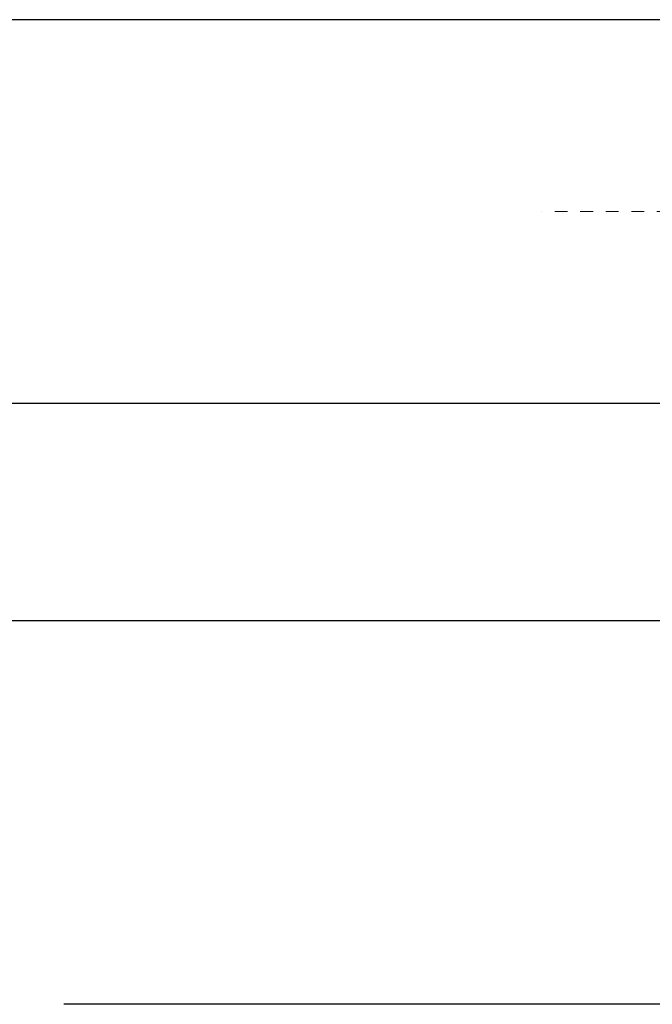
# Model space of a CAD drawing. Units: millimetres. Extents: x 0 to 3222, y 0 to 1485.
# Drawn here: x 494 to 499, y 1343 to 1351 of the extents above; entities that cross this region are included whole.
import ezdxf

# ---------------------------------------------------------------- set-up
doc = ezdxf.new("R2010")
doc.units = ezdxf.units.MM
doc.header["$LTSCALE"] = 0.122187719580197
doc.header["$MEASUREMENT"] = 0
doc.linetypes.add('DASHDOT', pattern=[1, 0.5, -0.25, 0, -0.25])
doc.linetypes.add('HIDDENX2', pattern=[0.75, 0.5, -0.25])
doc.layers.get('0').update_dxf_attribs({"color": 255})
doc.layers.get('DEFPOINTS').update_dxf_attribs({"color": 250})
for name, color, linetype in [('3', 3, 'Continuous'), ('4', 4, 'Continuous'), ('5', 6, 'Continuous'), ('E-ELEV-1', 3, 'Continuous'), ('E-GLASS', 4, 'Continuous'), ('E-INSULATION', 8, 'Continuous'), ('E-Shading', 252, 'Continuous')]:
    doc.layers.add(name, color=color, linetype=linetype)
for name, color, linetype, lineweight in [('E-CEN', 1, 'DASHDOT', 15), ('E-DIES', 255, 'Continuous', 35), ('E-GASKET', 42, 'Continuous', 30), ('E-LINE', 1, 'Continuous', 20)]:
    doc.layers.add(name, color=color, linetype=linetype, lineweight=lineweight)

# ---------------------------------------------------------------- blocks, each defined once
blk = doc.blocks.new('EWW150 B')
at = {"layer": 'E-CEN'}
blk.add_lwpolyline([(64.28756708046785, 0), (-105.7124329195321, 0)], dxfattribs=at)
blk = doc.blocks.new('EST I01')
at = {"layer": 'E-Shading'}
h = blk.add_hatch(dxfattribs=at)
h.set_pattern_fill('ANSI37', color=256, scale=10)
h.set_pattern_definition([(45, (842.2104702484212, 0), (-0.8838834764831843, 0.8838834764831844), []), (135, (842.2104702484212, 0), (-0.8838834764831844, -0.8838834764831843), [])])
edge = h.paths.add_edge_path()
edge.add_line((1326.895874085165, -284.9161890442058), (1329.539761691764, -284.9161890442058))
edge.add_arc((1329.539761691735, -283.9161890442048), 1.000000000001023, 270.0000000016675, 352.915711464327)
edge.add_line((1330.532127485911, -284.0395184022302), (1330.727529899914, -282.4672190344565))
edge.add_arc((1332.118191376735, -282.8617250478063), 1.445536003592963, 15.837699493263926, 164.1623005059141, ccw=False)
edge.add_line((1333.508852853562, -282.4672190344766), (1333.704255267365, -284.0395184022411))
edge.add_arc((1334.696621061537, -283.9161890442081), 0.9999999999977097, 187.0842885361366, 269.9999999998306)
edge.add_line((1334.696621061534, -284.9161890442058), (1337.567444400336, -284.9161890442058))
edge.add_arc((1337.567444400335, -283.9161890442067), 0.9999999999990905, 270.0000000000912, 352.915711464319)
edge.add_line((1338.559810194509, -284.039518402232), (1338.755212608316, -282.4672190344565))
edge.add_arc((1340.145874085137, -282.8617250478059), 1.445536003593276, 15.837699491815613, 164.1623005059363, ccw=False)
edge.add_line((1341.536535561974, -282.4672190345111), (1341.731937975956, -284.0395184022466))
edge.add_arc((1342.724303770127, -283.9161890442077), 0.9999999999979735, 187.0842885364695, 269.9999999998567)
edge.add_line((1342.724303770125, -284.9161890442058), (1345.595127108855, -284.9161890442058))
edge.add_arc((1345.595127108925, -283.9161890442043), 1.000000000001535, 269.9999999959614, 352.9157114634609)
edge.add_line((1346.5874929031, -284.0395184022448), (1346.782895316994, -282.4672190344893))
edge.add_arc((1348.17355679383, -282.8617250478064), 1.445536003598714, 15.837699494177286, 164.162300507323, ccw=False)
edge.add_line((1349.564218270656, -282.4672190344529), (1349.759620684554, -284.0395184022357))
edge.add_arc((1350.75198647873, -283.9161890442039), 1.000000000001843, 187.084288536035, 270.0000000002084)
edge.add_line((1350.751986478734, -284.9161890442058), (1353.622809817464, -284.9161890442058))
edge.add_arc((1353.622809817534, -283.9161890442043), 1.000000000001535, 269.9999999959614, 352.9157114634609)
edge.add_line((1354.615175611709, -284.0395184022448), (1354.810578025607, -282.4672190344893))
edge.add_arc((1356.201239502437, -282.8617250478058), 1.445536003593074, 15.83769949414068, 164.1623005072854, ccw=False)
edge.add_line((1357.591900979258, -282.4672190344547), (1357.787303393167, -284.0395184022357))
edge.add_arc((1358.779669187338, -283.916189044209), 0.9999999999966989, 187.0842885357762, 269.9999999998437)
edge.add_line((1358.779669187336, -284.9161890442058), (1361.395874085165, -284.9161890442058))
edge.add_arc((1361.395874085165, -285.9161890442058), 1, 0, 90, ccw=False)
edge.add_line((1362.395874085165, -285.9161890442058), (1362.395874085165, -290.0161890442043))
edge.add_arc((1361.395874085165, -290.0161890442044), 1, -90, 3.183231456205249e-12, ccw=False)
edge.add_line((1361.395874085165, -291.0161890442043), (1342.696493088535, -291.0161890442043))
edge.add_line((1342.696493088535, -291.0161890442043), (1342.696493088535, -286.0780204299474))
edge.add_line((1342.696493088535, -286.0780204299474), (1337.196080468179, -286.0780204299474))
edge.add_line((1337.196080468179, -286.0780204299474), (1337.196080468179, -291.0161890442043))
edge.add_line((1337.196080468179, -291.0161890442043), (1334.195667847782, -291.0161890442043))
edge.add_line((1334.195667847782, -291.0161890442043), (1334.195667847782, -286.0780204299474))
edge.add_line((1334.195667847782, -286.0780204299474), (1328.695255227429, -286.0780204299474))
edge.add_line((1328.695255227429, -286.0780204299474), (1328.695255227429, -291.0161890442043))
edge.add_line((1328.695255227429, -291.0161890442043), (1326.895874085165, -291.0161890442043))
edge.add_arc((1326.895874085165, -290.0161890442044), 0.9999999999999432, 179.9999999999967, 270, ccw=False)
edge.add_line((1325.895874085165, -290.0161890442043), (1325.895874085165, -285.9161890442058))
edge.add_arc((1326.895874085165, -285.9161890442058), 1, 90, 180, ccw=False)
at = {"layer": '5'}
blk.add_lwpolyline([(1326.895874085165, -284.9161890442058), (1329.539761691764, -284.9161890442058, 0.3784455984465913), (1330.532127485911, -284.0395184022302), (1330.727529899914, -282.4672190344565, -0.7557770224954591), (1333.508852853562, -282.4672190344766), (1333.704255267365, -284.0395184022411, 0.3784455984517657), (1334.696621061534, -284.9161890442058), (1337.567444400336, -284.9161890442058, 0.3784455984543854), (1338.559810194509, -284.039518402232), (1338.755212608316, -282.4672190344565, -0.7557770225055309), (1341.536535561974, -282.4672190345111), (1341.731937975956, -284.0395184022466, 0.3784455984501939), (1342.724303770125, -284.9161890442058), (1345.595127108855, -284.9161890442058, 0.3784455984707331), (1346.5874929031, -284.0395184022448), (1346.782895316994, -282.4672190344893, -0.7557770224988665), (1349.564218270656, -282.4672190344529), (1349.759620684554, -284.0395184022357, 0.3784455984541233), (1350.751986478734, -284.9161890442058), (1353.622809817464, -284.9161890442058, 0.3784455984707331), (1354.615175611709, -284.0395184022448), (1354.810578025607, -282.4672190344893, -0.755777022498845), (1357.591900979258, -282.4672190344547), (1357.787303393167, -284.0395184022357, 0.3784455984535995), (1358.779669187336, -284.9161890442058), (1361.395874085165, -284.9161890442058, -0.4142135623730951), (1362.395874085165, -285.9161890442058), (1362.395874085165, -290.0161890442043, -0.4142135623731283), (1361.395874085165, -291.0161890442043), (1342.696493088535, -291.0161890442043), (1342.696493088535, -286.0780204299474), (1337.196080468179, -286.0780204299474), (1337.196080468179, -291.0161890442043), (1334.195667847782, -291.0161890442043), (1334.195667847782, -286.0780204299474), (1328.695255227429, -286.0780204299474), (1328.695255227429, -291.0161890442043), (1326.895874085165, -291.0161890442043, -0.4142135623731283), (1325.895874085165, -290.0161890442043), (1325.895874085165, -285.9161890442058, -0.4142135623730951)], format="xyb", close=True, dxfattribs=at)
blk = doc.blocks.new('NFRC GLASS 25MM')
for points in [[(42.06213932333048, 19), (0, 19), (0, 25), (42.06213932333048, 25)], [(42.06213932333048, 0), (0, 0), (0, 6), (42.06213932333048, 6)]]:
    blk.add_lwpolyline(points)
at = {"layer": '4'}
for p, q in [((7.87400000001071, 19), (0, 19)), ((0, 16.43460000000778), (0, 19)), ((3.855719999992289, 18.61900000000605), (3.855719999992289, 19)), ((7.87400000001071, 18.61900000000605), (3.855719999992289, 18.61900000000605)), ((3.855719999992289, 18.61900000000605), (3.855719999992289, 17.62839999998687)), ((7.713980000000447, 18.50469999999041), (3.970020000007935, 18.50469999999041)), ((3.970020000007935, 18.50469999999041), (3.970020000007935, 17.54413610184565)), ((7.713980000000447, 18.50469999999041), (7.713980000000447, 18.35229999999865)), ((7.87400000001071, 18.61900000000605), (7.87400000001071, 19)), ((7.87400000001071, 18.61900000000605), (7.87400000001071, 18.23800000001211)), ((7.713980000000447, 18.35229999999865), (5.646420000004582, 18.35229999999865)), ((5.646420000004582, 18.35229999999865), (5.646420000004582, 17.55220000000554)), ((7.87400000001071, 18.23800000001211), (5.811519999988377, 18.23800000001211)), ((5.811519999988377, 18.23800000001211), (5.811519999988377, 17.55220000000554)), ((0, 16.43460000000778), (3.855719999992289, 17.62839999998687)), ((0.1142999999865424, 16.35033610186656), (3.970020000007935, 17.54413610184565)), ((5.760719999991124, 17.55220000000554), (5.646420000004582, 17.55220000000554)), ((5.760719999991124, 7.333500000007916), (5.760719999991124, 17.55220000000554)), ((5.811519999988377, 7.333500000007916), (5.811519999988377, 17.55220000000554)), ((0, 14.30466999998316), (0, 16.43460000000778)), ((0.1142999999865424, 14.34119298416772), (0.1142999999865424, 16.35033610186656)), ((0.253999999986263, 13.94779999999446), (0, 14.30466999998316)), ((0, 13.59093000000576), (0.253999999986263, 13.94779999999446)), ((0.3942950065247715, 13.94779999999446), (0.1142999999865424, 14.34119298416772)), ((0.1142999999865424, 13.5544070158212), (0.3942950065247715, 13.94779999999446)), ((0, 12.8568699999887), (0, 13.59093000000576)), ((0.1142999999865424, 12.89339298417326), (0.1142999999865424, 13.5544070158212)), ((0.253999999986263, 12.5), (0, 12.8568699999887)), ((0, 12.1431300000113), (0.253999999986263, 12.5)), ((0.3942950065247715, 12.5), (0.1142999999865424, 12.89339298417326)), ((0.1142999999865424, 12.10660701582674), (0.3942950065247715, 12.5)), ((0, 11.40906999999424), (0, 12.1431300000113)), ((0.1142999999865424, 11.4455929841788), (0.1142999999865424, 12.10660701582674)), ((0.253999999986263, 11.05220000000554), (0, 11.40906999999424)), ((0, 10.69533000001684), (0.253999999986263, 11.05220000000554)), ((0.3942950065247715, 11.05220000000554), (0.1142999999865424, 11.4455929841788)), ((0.1142999999865424, 10.65880701583228), (0.3942950065247715, 11.05220000000554)), ((0, 8.451100000005681), (0, 10.69533000001684)), ((0.1142999999865424, 8.535363898146898), (0.1142999999865424, 10.65880701583228)), ((0.1142999999865424, 8.535363898146898), (3.970020000007935, 7.341563898138702)), ((0, 8.451100000005681), (3.855719999992289, 7.257299999997485)), ((0, 8.451100000005681), (0, 6)), ((3.855719999992289, 6.266700000007404), (3.855719999992289, 7.257299999997485)), ((3.970020000007935, 6.380999999993946), (3.970020000007935, 7.341563898138702)), ((5.760719999991124, 7.333500000007916), (5.646420000004582, 7.333500000007916)), ((5.646420000004582, 6.533400000014808), (5.646420000004582, 7.333500000007916)), ((5.811519999988377, 6.64770000000135), (5.811519999988377, 7.333500000007916)), ((7.87400000001071, 6.266700000007404), (3.855719999992289, 6.266700000007404)), ((3.855719999992289, 6.266700000007404), (3.855719999992289, 6)), ((7.713980000000447, 6.380999999993946), (3.970020000007935, 6.380999999993946)), ((7.713980000000447, 6.533400000014808), (5.646420000004582, 6.533400000014808)), ((7.87400000001071, 6.64770000000135), (5.811519999988377, 6.64770000000135)), ((7.713980000000447, 6.380999999993946), (7.713980000000447, 6.533400000014808)), ((7.87400000001071, 6.266700000007404), (7.87400000001071, 6.64770000000135)), ((7.87400000001071, 6.266700000007404), (7.87400000001071, 6)), ((7.87400000001071, 6), (0, 6))]:
    blk.add_line(p, q, dxfattribs=at)
at = {"layer": 'DEFPOINTS'}
blk.add_line((42.06213932333048, -20.8271618495346), (42.06213932333048, 81.41352736062254), dxfattribs=at)
at = {"layer": 'E-GLASS', "color": 5, "linetype": 'HIDDENX2', "ltscale": 10}
for p, q in [((42.06213932333048, 23.99999929824116), (0, 24)), ((42.06213932333048, 19.99999929819023), (0, 19.99999999994179)), ((42.06213932333048, 4.999999298241164), (0, 5)), ((42.06213932333048, 0.9999992981902324), (0, 0.9999999999417923))]:
    blk.add_line(p, q, dxfattribs=at)
blk = doc.blocks.new('25.4 ori block')
at = {"layer": 'E-GLASS', "xscale": -0.9999999999999998, "rotation": 180}
blk.add_blockref('NFRC GLASS 25MM', (-2551.146220643626, 791.1741002890922), dxfattribs=at)
blk = doc.blocks.new('24 GLASS')
at = {"layer": 'E-GLASS', "color": 5, "linetype": 'HIDDENX2', "ltscale": 10}
for p, q in [((-5.583332631569192, 41.47880598995835), (-5.583333333329392, -0.5833333333721384)), ((-1.583332631520534, 41.47880598995835), (-1.583333333271185, -0.5833333333721384)), ((13.41666736843126, 41.47880598995835), (13.41666666667061, -0.5833333333721384)), ((17.41666736847901, 41.47880598995835), (17.41666666672882, -0.5833333333721384))]:
    blk.add_line(p, q, dxfattribs=at)
at = {"xscale": -1, "rotation": 270}
blk.add_blockref('25.4 ori block', (-772.7574336224216, 2550.562887310254), dxfattribs=at)
blk = doc.blocks.new('G10')
at = {"layer": 'E-GASKET'}
blk.add_lwpolyline([(1853.439127160112, -658.939878080535, 0.2525647939282759), (1853.168559496276, -658.4384059119329, -0.03666750315126879), (1850.845993006114, -657.3756162048085), (1849.618550159495, -656.6936616953317, -0.3845595065529866), (1851.028145837913, -655.302094859595, 0.06335165777381914), (1857.396064588854, -657.9012498447846, -0.5580390622032121), (1857.569004197149, -658.3817049212812), (1857.018440236093, -659.0731121062709, -0.2462086467716241), (1856.763578294677, -659.1855549464235), (1855.79372808555, -659.1201756475057, 0.4515576509579687), (1855.456088225207, -659.4178050158807), (1855.456088225207, -661.5262957366795, 0.3785845113069547), (1855.719234114406, -661.8240234218538), (1856.742398290206, -661.9506754188769, -0.3785845113069547), (1857.005544179406, -662.2484031040367), (1857.005544179406, -662.5177925490862, -0.2178148089073733), (1856.901761468699, -662.744725965269, 0.06387344049142828), (1851.085791499586, -669.0927691555844, -0.3087227769980764), (1850.050436773569, -669.3946260781086, -0.08502700124582978), (1849.762811630538, -669.241739869627), (1853.555730440169, -663.2518144401547, 0.1333554787880954), (1853.693071610639, -662.7460281771637), (1853.693071610639, -662.4271873538528, 0.2332227891540468), (1853.440107643767, -661.8008142640319)], format="xyb", close=True, dxfattribs=at)
blk.add_lwpolyline([(1849.515454816678, -659.5788334876561, -0.07867481568994486), (1849.456787425998, -659.2081311192014), (1849.456953913704, -657.2546230480511, -0.1234735461564377), (1849.618550159491, -656.6936616953317), (1850.845993006114, -657.3756162048085), (1850.843144631936, -659.6171655887301, 0.002546784453194139), (1850.959984768956, -659.9811984901462), (1851.235134527163, -660.8690135727957, 0.08395947994125565), (1852.018279419178, -661.4240919494623), (1853.312657490586, -661.7087500057678, -0.2883116559512222), (1853.693071610639, -662.4271873538528), (1853.693071610639, -662.7460281771637, -0.1333554787880954), (1853.555730440169, -663.2518144401547), (1849.762811630538, -669.241739869627, -0.340688540707788), (1849.464701025586, -668.1022092098428), (1850.541274015744, -663.1810061685974, 0.1331164708003154), (1850.515486983054, -662.6584471730312), (1849.515454816678, -659.5788334876561)], format="xyb", dxfattribs=at)
blk = doc.blocks.new('EWW150 F 24')
at = {"layer": 'E-Shading'}
h = blk.add_hatch(color=256, dxfattribs=at)
h.dxf.hatch_style = 1
edge = h.paths.add_edge_path()
edge.add_line((-13.96059131226502, 12.18063467930187), (-0.3572123903140891, 0.7660444431239739))
edge.add_arc((-1.000000000007276, 1.818989403545856e-12), 1.000000000005818, -1.0061285138363019e-10, 49.999999999891486, ccw=False)
edge.add_line((0, 0), (0, -12.30238765533431))
edge.add_arc((-0.5, -12.30238765533431), 0.5, 270, 360, ccw=False)
edge.add_line((-0.5, -12.80238765533431), (-2.400000000023283, -12.80238765533431))
edge.add_arc((-2.400000000023283, -12.50238765534596), 0.29999999998833, 179.9999999999946, 270.0000000000054, ccw=False)
edge.add_line((-2.700000000011642, -12.50238765534596), (-2.700000000011642, -12.10238765532267))
edge.add_arc((-3, -12.10238765532267), 0.29999999998833, 359.9999999999946, 450.0000000000054)
edge.add_line((-3, -11.80238765533431), (-3.333362151344772, -11.80238765533431))
edge.add_arc((-3.333362151359324, -12.30238765533068), 0.4999999999960494, 89.99999999848981, 135.034923096251)
edge.add_line((-3.687130975187756, -11.94904982933076), (-7.141582140757237, -15.40771469892934))
edge.add_arc((-6.929320846451446, -15.61971739452565), 0.3000000000008059, 135.0349230977883, 225.0349230977807)
edge.add_line((-7.141323542047758, -15.83197868883144), (-6.858308482973371, -16.11464894961682))
edge.add_arc((-6.646305787377059, -15.90238765531103), 0.3000000000007858, 225.0349230977845, 315.0349230977845)
edge.add_line((-6.434044493071269, -16.11439035090734), (-4.612261294329073, -14.29038495974964))
edge.add_arc((-4.400000000001455, -14.50238765533868), 0.3000000000093085, 90.00000000385592, 135.0349231016111, ccw=False)
edge.add_line((-4.400000000023283, -14.20238765532849), (-2.100000000005821, -14.20238765532849))
edge.add_arc((-2.100000000002183, -14.50238765532231), 0.2999999999944549, -15.612285687448605, 90.00000000050318, ccw=False)
edge.add_line((-1.811068535607774, -14.58312555769226), (-2.192620976275066, -15.94856238708599))
edge.add_arc((-2.000000000007276, -16.00238765532777), 0.1999999999999834, 164.3877143139412, 270.0000000018931)
edge.add_line((-2, -16.20238765532849), (-0.5, -16.20238765532849))
edge.add_arc((-0.4999920447371551, -15.70239561059316), 0.4999920447990852, 269.9990883793683, 360.0009116206317)
edge.add_line((0, -15.70238765532849), (0, -14.30238765533431))
edge.add_arc((0.2999999999883585, -14.30238765533431), 0.2999999999883869, 90.00000000000551, 179.9999999999946, ccw=False)
edge.add_line((0.2999999999883585, -14.00238765534596), (1, -14.00238765534596))
edge.add_arc((1, -13.50238765534596), 0.5, 270, 360)
edge.add_line((1.5, -13.50238765534596), (1.5, 29.29761234467151))
edge.add_arc((1, 29.29761234467151), 0.5, 0, 90)
edge.add_line((1, 29.79761234467151), (-12.69803789068828, 29.79761234467151))
edge.add_line((-12.69803789068828, 29.79761234467151), (-15, 29.79761234467151))
edge.add_arc((-15, 29.29761234467151), 0.4999999999999645, 89.99999999999594, 180.0000000000041)
edge.add_line((-15.5, 29.29761234467151), (-15.5, 26.09761234468897))
edge.add_arc((-15.80000000000291, 26.09761234467442), 0.3000000000029601, -89.99999999721132, 2.7696955839928705e-09, ccw=False)
edge.add_line((-15.79999999998836, 25.79761234467151), (-17.09289321879623, 25.79761234467151))
edge.add_arc((-17.09289321879987, 26.29761234467333), 0.5000000000017266, 225.0000000005337, 270.00000000055695, ccw=False)
edge.add_line((-17.4464466093923, 25.94405895407544), (-17.47712986840634, 25.97474221311859))
edge.add_arc((-17.8306832590024, 25.62118882252253), 0.5000000000048148, 44.99999999988226, 129.805571092155)
edge.add_line((-18.15077545883832, 26.00529946232564), (-18.89205531985499, 25.38756624478265))
edge.add_arc((-18.69999999995343, 25.15709986088223), 0.3000000000166885, 129.8055710899665, 179.9999999976985)
edge.add_line((-18.9999999999709, 25.15709986089496), (-18.9999999999709, 25.09761234468897))
edge.add_arc((-18.69999999996799, 25.09761234470352), 0.3000000000024485, 180.000000002691, 270.0000000028674)
edge.add_line((-18.69999999995343, 24.79761234470061), (-14.99999999994179, 24.79761234470061))
edge.add_arc((-14.99999999994543, 25.29761234467514), 0.499999999974726, 270.0000000004389, 360.0000000028962)
edge.add_line((-14.4999999999709, 25.29761234470061), (-14.5, 27.7976123446424))
edge.add_arc((-14, 27.7976123446424), 0.5, 90, 180, ccw=False)
edge.add_line((-14, 28.2976123446424), (-1, 28.2976123446424))
edge.add_arc((-0.9999999999854481, 27.29761234465695), 0.9999999999854481, 8.33779267850332e-10, 90.00000000083378, ccw=False)
edge.add_line((0, 27.29761234467151), (0, 4.17730332587962))
edge.add_arc((-1, 4.177303325875982), 1.000000000000712, -129.9999999998655, 1.6859758034115657e-10, ccw=False)
edge.add_line((-1.642787609685911, 3.411258882755646), (-13.52382703116746, 13.38063467931352))
edge.add_arc((-13.8452208359995, 12.99761245777336), 0.4999999999782898, 49.99999999953975, 89.99999999954302)
edge.add_line((-13.84522083599586, 13.49761245775153), (-18.59999999997672, 13.49761245775153))
edge.add_arc((-18.59999999997672, 12.99761245774971), 0.5000000000017621, 90.00000000020191, 179.9999999997981)
edge.add_line((-19.09999999997672, 12.99761245775153), (-19.10000000003492, 11.59761234468897))
edge.add_line((-19.10000000003492, 11.59761234468897), (-19.20000000001164, 11.59761234468897))
edge.add_arc((-19.19999999999709, 11.29761234468606), 0.3000000000029104, 90.00000000277922, 180.0000000027792)
edge.add_line((-19.5, 11.29761234467151), (-19.5, 10.09761234468897))
edge.add_arc((-19, 10.09761234468897), 0.5, 180, 270)
edge.add_line((-19, 9.597612344688969), (-18.79999999998836, 9.597612344688969))
edge.add_arc((-18.79999999998836, 10.79761234467151), 1.19999999998246, 269.9999999999962, 360.0000000000037)
edge.add_line((-17.60000000000582, 10.79761234467151), (-17.60000000000582, 11.79761245773989))
edge.add_arc((-17.10000000000582, 11.79761245773989), 0.500000000000199, 90.0000000000228, 179.9999999999772, ccw=False)
edge.add_line((-17.10000000000582, 12.29761245773989), (-14.28198511712253, 12.29761245773989))
edge.add_arc((-14.28198511711162, 11.7976124577217), 0.5000000000178808, 50.00000000119098, 90.00000000122691, ccw=False)
at = {"layer": '3'}
blk.add_lwpolyline([(-13.96059131226502, 12.18063467930187), (-0.3572123903140891, 0.7660444431239739, -0.2216946626429039), (0, 0), (0, -12.30238765533431, -0.4142135623730951), (-0.5, -12.80238765533431), (-2.400000000023283, -12.80238765533431, -0.4142135623731506), (-2.700000000011642, -12.50238765534596), (-2.700000000011642, -12.10238765532267, 0.4142135623731507), (-3, -11.80238765533431), (-3.333362151344772, -11.80238765533431, 0.1990707820596849), (-3.687130975187756, -11.94904982933076), (-7.141582140757237, -15.40771469892934, 0.4142135623730558), (-7.141323542047758, -15.83197868883144), (-6.858308482973371, -16.11464894961682, 0.4142135623730951), (-6.434044493071269, -16.11439035090734), (-4.612261294329073, -14.29038495974964, -0.1990707820596579), (-4.400000000023283, -14.20238765532849), (-2.100000000005821, -14.20238765532849, -0.4964711287395295), (-1.811068535607774, -14.58312555769226), (-2.192620976275066, -15.94856238708599, 0.4964711287395322), (-2, -16.20238765532849), (-0.5, -16.20238765532849, 0.4142228827238531), (0, -15.70238765532849), (0, -14.30238765533431, -0.4142135623730395), (0.2999999999883585, -14.00238765534596), (1, -14.00238765534596, 0.4142135623730951), (1.5, -13.50238765534596), (1.5, 29.29761234467151, 0.4142135623730951), (1, 29.79761234467151), (-12.69803789068828, 29.79761234467151), (-15, 29.79761234467151, 0.4142135623731367), (-15.5, 29.29761234467151), (-15.5, 26.09761234468897, -0.4142135623729978), (-15.79999999998836, 25.79761234467151), (-17.09289321879623, 25.79761234467151, -0.198912367379763), (-17.4464466093923, 25.94405895407544), (-17.47712986840634, 25.97474221311859, 0.3879024034927996), (-18.15077545883832, 26.00529946232564), (-18.89205531985499, 25.38756624478265, 0.2225848818877926), (-18.9999999999709, 25.15709986089496), (-18.9999999999709, 25.09761234468897, 0.4142135623739969), (-18.69999999995343, 24.79761234470061), (-14.99999999994179, 24.79761234470061, 0.4142135623856568), (-14.4999999999709, 25.29761234470061), (-14.5, 27.7976123446424, -0.4142135623730951), (-14, 28.2976123446424), (-1, 28.2976123446424, -0.4142135623730951), (0, 27.29761234467151), (0, 4.17730332587962, -0.6370702608077027), (-1.642787609685911, 3.411258882755646), (-13.52382703116746, 13.38063467931352, 0.1763269807084796), (-13.84522083599586, 13.49761245775153), (-18.59999999997672, 13.49761245775153, 0.4142135623710307), (-19.09999999997672, 12.99761245775153), (-19.10000000003492, 11.59761234468897), (-19.20000000001164, 11.59761234468897, 0.4142135623730951), (-19.5, 11.29761234467151), (-19.5, 10.09761234468897, 0.4142135623730951), (-19, 9.597612344688969), (-18.79999999998836, 9.597612344688969, 0.4142135623731332), (-17.60000000000582, 10.79761234467151), (-17.60000000000582, 11.79761245773989, -0.414213562372862), (-17.10000000000582, 12.29761245773989), (-14.28198511712253, 12.29761245773989, -0.1763269807086262)], format="xyb", close=True, dxfattribs=at)
at = {"layer": 'E-GLASS', "xscale": -1, "rotation": 270}
blk.add_blockref('G10', (659.2220503762765, -1871.658475880537), dxfattribs=at)
blk = doc.blocks.new('bead_5-17')
at = {"layer": 'E-Shading'}
h = blk.add_hatch(color=256, dxfattribs=at)
h.dxf.hatch_style = 1
h.paths.add_polyline_path([(16.89999999999418, -13.25002441322431), (17.84134656711831, -13.25002441322431, 0.2176243994833072), (18.21933102236653, -13.0773281736474), (19.7779844552424, -11.27732817365904, 0.6425426435702623), (19.39999999998941, -10.45002441323595), (18.91178085407591, -10.45002441320685, 0.2176243994983988), (18.68499018091825, -10.55364215697045), (18.23559847667639, -11.07261901901802, -0.6944365394027088), (17.70880780351581, -10.8762367627743), (17.70880780351581, -9.75002441322431, 0.414213562373095), (18.00880780351872, -9.450024413214123), (18.00880780351872, -8.950024413206847, 0.414213562373095), (17.50880780351874, -8.450024413206847), (16.53594801826694, -8.450024413206847, 0.2216946626473258), (15.69329913082765, -8.842958042572716), (15.10000000000582, -9.550024413212668), (11.5, -9.550024413212668, -0.4000000000000751), (10.5, -9.550024413212668), (7.399999999994179, -9.550024413212668), (4.51115818649123, -6.107236803538399, 0.2216946626424751), (3.745113743369132, -5.75002441322431), (2.5, -5.75002441322431, -0.414213562373095), (2, -5.25002441322431), (2, -0.7499755867756903, -0.414213562373095), (2.5, -0.2499755867756903), (4, -0.2499755867756903), (4, -1.049975586793153, 0.9999999999999999), (5, -1.049975586793152), (5, 1.950024413206847, 0.9999999999999999), (4, 1.950024413206847), (4, 1.25002441322431), (1.800000000017462, 1.25002441322431, -0.414213562373095), (1.300000000017462, 1.75002441322431), (1.300000000017462, 6.75002441322431, -0.414213562373095), (1.800000000017462, 7.25002441322431), (4, 7.25002441322431), (4, 6.550024413212668, 0.9999999999999999), (5, 6.550024413212668), (5, 8.25002441322431, 0.414213562373095), (4.499999999999565, 8.75002441322431), (0.5, 8.75002441322431, 0.414213562373095), (0, 8.250024413224619), (0, -8.25002441322431), (1.5, -8.25002441322431), (1.5, -7.950024413206847, -0.414213562373095), (1.699999999989814, -7.75002441322431), (3.670428272016579, -7.75002441322431), (4.80000000000291, -9.096195578138577), (4.80000000000291, -9.357204090192681, -0.2679491924390097), (4.549999999988358, -9.790216792083811, 0.5773502691937145), (4.55000000000291, -10.30983203434153, -0.2679491924244825), (4.80000000000291, -10.74284473624614), (4.80000000000291, -12.55002441321267, 0.414213562373095), (5.30000000000291, -13.05002441321267), (5.600000000005821, -13.05002441321267, 0.414213562373095), (6.100000000005821, -12.55002441321267), (6.100000000005821, -12.35002441323013, -0.414213562373095), (7.100000000005821, -11.35002441323013), (15.39999999999418, -11.35002441323013, -0.414213562373095), (16.39999999999418, -12.35002441323013), (16.39999999999418, -12.75002441322431, 0.414213562373095)])
at = {"layer": 'E-DIES'}
blk.add_lwpolyline([(17.84134656711831, -13.25002441322431), (16.89999999999418, -13.25002441322431, -0.414213562373095), (16.39999999999418, -12.75002441322431), (16.39999999999418, -12.35002441323013, 0.414213562373095), (15.39999999999418, -11.35002441323013), (7.100000000005821, -11.35002441323013, 0.414213562373095), (6.100000000005821, -12.35002441323013), (6.100000000005821, -12.55002441321267, -0.414213562373095), (5.600000000005821, -13.05002441321267), (5.30000000000291, -13.05002441321267, -0.414213562373095), (4.80000000000291, -12.55002441321267), (4.80000000000291, -10.74284473626176, 0.2679491924328546), (4.55000000000291, -10.30983203434153, -0.5773502691937147), (4.549999999988358, -9.790216792083811, 0.2679491924328059), (4.80000000000291, -9.357204090192681), (4.80000000000291, -9.096195578138577), (3.670428272016579, -7.75002441322431), (1.69999999999709, -7.75002441322431, 0.414213562373095), (1.5, -7.950024413206847), (1.5, -8.25002441322431), (0, -8.25002441322431), (0, 8.25002441322431, -0.4142135623734582), (0.5, 8.75002441322431), (4.5, 8.75002441322431, -0.4142135623725854), (5, 8.25002441322431), (5, 6.550024413212668, -0.9999999999999999), (4, 6.550024413212668), (4, 7.25002441322431), (1.800000000017462, 7.25002441322431, 0.414213562373095), (1.300000000017462, 6.75002441322431), (1.300000000017462, 1.75002441322431, 0.414213562373095), (1.800000000017462, 1.25002441322431), (4, 1.25002441322431), (4, 1.950024413206847, -0.9999999999999999), (5, 1.950024413206847), (5, -1.049975586793153, -0.9999999999999999), (4, -1.049975586793153), (4, -0.2499755867756903), (2.5, -0.2499755867756903, 0.4142135623730951), (2, -0.7499755867756903), (2, -5.25002441322431, 0.4142135623730951), (2.5, -5.75002441322431), (3.745113743367256, -5.75002441322431, -0.2216946626429677), (4.51115818649123, -6.107236803538399), (7.399999999994179, -9.550024413212668), (10.5, -9.550024413212668, 0.4000000000000751), (11.5, -9.550024413212668), (15.10000000000582, -9.550024413212668), (15.69329913082765, -8.842958042572718, -0.2216946626429453), (16.53594801826694, -8.450024413206847), (17.50880780351872, -8.450024413206847, -0.4142135623731116), (18.00880780351872, -8.950024413206847), (18.00880780351872, -9.450024413206847, -0.4142135623730949), (17.70880780351581, -9.75002441322431), (17.70880780351581, -10.87623676276417, 0.6944365394152328), (18.23559847667639, -11.07261901901802), (18.68499018091825, -10.55364215697045, -0.2176243994870597), (18.91178085407591, -10.45002441320685), (19.40000000000873, -10.45002441323595, -0.6425426435566133), (19.7779844552424, -11.27732817365904), (18.21933102236653, -13.0773281736474, -0.2176243994826147)], format="xyb", close=True, dxfattribs=at)
blk = doc.blocks.new('G09')
at = {"layer": 'E-GASKET'}
for points in [[(1805.255120640169, -556.2029528220883), (1806.255912402019, -556.8570581261592, -0.668184024091963), (1806.159438708171, -557.5898385827022), (1805.552383044109, -557.8170991723018, 0.7673244726008728), (1805.552383044109, -558.5898385827022), (1806.159438708171, -558.8170991723018, -0.7673331310115359), (1806.159438708171, -559.5898385827022), (1805.552383044109, -559.8170991723018, 0.7673246043253761), (1805.552383044109, -560.5898383442836), (1806.159438708171, -560.8170989338832, -0.7673331310115364), (1806.159438708171, -561.5898383442836), (1805.552383044109, -561.8170989338832, 0.7673244726008742), (1805.552383044109, -562.5898383442836), (1806.159438708171, -562.8170989338832, -0.8769803813819307), (1806.05591553812, -563.6034387010441), (1805.65591138789, -563.6034387010441, 0.6981236209333606), (1805.397084447104, -564.30841313368, -0.2202371181283667), (1806.455913789963, -566.5957949077856), (1806.45591339127, -569.2675793879462, -0.9088962848675044), (1805.663276203428, -569.344540197053), (1805.418090095787, -568.083460380265, 0.3345433601071755), (1803.629449438959, -566.472799522322), (1802.056079264337, -566.2034705464321, -0.414209883664021), (1801.656052990598, -565.8034404279024), (1802.456088225226, -565.8034404279024), (1802.45607698815, -563.8034591392934, 0.9999999999999986), (1802.45607698815, -562.8034591390751), (1801.15610098817, -562.8034591390751, 0.4142135623730951), (1800.856100988152, -563.103459139078), (1800.856100988152, -563.1034841390792, -0.6681225692605524), (1800.343954988159, -563.3156111390854), (1799.30266003315, -562.3750487795187, -0.1990038235387451), (1799.156088988166, -562.0213709970994), (1799.156088988166, -560.585322556246, -0.1990380130521464), (1799.302706561677, -560.2315982841828), (1800.343954988159, -559.2913561390887, -0.6681911133500428), (1800.856100988152, -559.503484139088), (1800.856100988152, -559.5034781390859, 0.414213562373095), (1801.15610098817, -559.8034781390888), (1802.45607698815, -559.8034781390888, 1), (1802.456088225226, -558.8034781391034), (1802.456088225226, -556.5034419537842, -0.4142135623730951), (1802.756059869818, -556.2034703091922)], [(1801.756094606695, -562.0034721390839, 0.4142250617865648), (1802.256094606695, -561.5034721390839), (1802.256094606695, -561.1034651390801, 0.4142250617865643), (1801.756094606695, -560.6034651390801), (1800.456094606707, -560.6034651390801, 0.4142353984452393), (1799.956094606707, -561.1034651390801), (1799.956094606707, -561.5034721390839, 0.414235398445239), (1800.456094606707, -562.0034721390839)]]:
    blk.add_lwpolyline(points, format="xyb", close=True, dxfattribs=at)
blk.add_lwpolyline([(1802.456082606703, -557.2240908632375), (1803.253650334911, -557.2240908632375, -0.414213562373095), (1803.753650334911, -557.7240908632375), (1803.753650334911, -565.2458821717446, 0.3511850693268393), (1804.144596033337, -565.7338444236811, -0.2153592311206041), (1805.621718104914, -568.3443638927711, 0.06752679863077267), (1805.834266822072, -569.241591685146), (1805.971171522295, -569.5143322909425)], format="xyb", dxfattribs=at)
blk = doc.blocks.new('OUTTER V')
at = {"layer": 'E-INSULATION'}
h = blk.add_hatch(dxfattribs=at)
h.set_pattern_fill('DOTS', color=256, scale=0.25, angle=90)
h.set_pattern_definition([(90, (-40.1018223028077, 1.191475962288678), (-0.396875, 0.1984375), [0, -0.396875])])
h.paths.add_polyline_path([(-11.88914874086913, 1.399987830016471), (-10.54297757595486, 0.270416102015588), (-10.54297757595486, -1.700012169996626, -0.4142135623730951), (-10.74297757596651, -1.900012170000991), (-11.04297757595486, -1.900012170000991), (-11.04297757595486, 0.09998782999900868, 0.4142135623730951), (-11.54297757595486, 0.5999878299990087), (-12.54297757595486, 0.5999878299990087, 0.4142135623730951), (-13.04297757595486, 0.09998782999900868), (-13.04297757595486, -0.9000121700009913, -0.4142135623730951), (-13.54297757595486, -1.400012170000991), (-15.54297757595486, -1.400012170000991, -0.4142135623730951), (-16.04297757595486, -0.9000121700009913), (-16.04297757595486, 3.099987829999009, -0.1678168789085365), (-15.34297757594322, 2.699987830004829, 0.4142135623730955), (-15.84297757594322, 2.199987830004829), (-15.84297757594322, 1.899987830016471, 0.4142135623730951), (-15.34297757594322, 1.399987830016471), (-13.53579789899231, 1.399987830016471, -0.2679491924356536), (-13.10278519708663, 1.149987830001919, 0.5773502692004113), (-12.58316995481437, 1.149987830001919, -0.2679491924352616), (-12.15015725290868, 1.399987830016471)])
at = {"layer": 'E-Shading'}
h = blk.add_hatch(color=256, dxfattribs=at)
h.dxf.hatch_style = 1
h.paths.add_polyline_path([(-16.01797757596068, 14.44133439711732), (-16.01797757596068, 13.49998782999319, 0.414213562373095), (-15.51797757596068, 12.99998782999319), (-15.1179775759665, 12.99998782999319, -0.414213562373095), (-14.1179775759665, 11.99998782999319), (-14.1179775759665, 3.699987830004831, -0.414213562373095), (-15.1179775759665, 2.699987830004832), (-15.31797757594904, 2.699987830004832, 0.414213562373095), (-15.81797757594904, 2.199987830004832), (-15.81797757594904, 1.899987830001922, 0.414213562373095), (-15.31797757594904, 1.399987830001922), (-13.51079789899813, 1.399987830001921, -0.2679491924244825), (-13.0777851970779, 1.149987830001921, 0.5773502691937145), (-12.55816995482019, 1.149987829987369, -0.2679491924390097), (-12.12515725291748, 1.399987830001921), (-11.86414874087495, 1.399987830001921), (-10.51797757596069, 0.2704161020155893), (-10.51797757596069, -1.7000121700039, -0.414213562373095), (-10.7179775759505, -1.90001217000099), (-11.01797757596069, -1.90001217000099), (-11.01797757596069, -3.40001217000099), (5.482071250487934, -3.400012170000993, 0.414213562373095), (5.982071250487933, -2.900012170001303), (5.982071250487934, 1.099987829999007, 0.414213562373095), (5.482071250487499, 1.599987829999007), (3.782071250476293, 1.599987829999008, 0.9999999999999999), (3.782071250476293, 0.5999878299990078), (4.482071250487935, 0.5999878299990073), (4.482071250487934, -1.60001216998353, -0.414213562373095), (3.982071250487934, -2.10001216998353), (-1.017928749512066, -2.100012169983529, -0.414213562373095), (-1.517928749512066, -1.600012169983529), (-1.517928749512065, 0.5999878299990085), (-0.8179287495295278, 0.5999878299990082, 0.9999999999999999), (-0.8179287495295274, 1.599987829999009), (-3.817928749529528, 1.599987829999009, 0.9999999999999999), (-3.817928749529528, 0.5999878299990087), (-3.017928749512065, 0.5999878299990087), (-3.017928749512066, -0.9000121700009913, -0.414213562373095), (-3.517928749512066, -1.400012170000991), (-8.017977575960685, -1.40001217000099, -0.414213562373095), (-8.517977575960685, -0.9000121700009905), (-8.517977575960685, 0.3451015733662652, 0.2216946626424753), (-8.875189966274773, 1.111146016490239), (-12.31797757594904, 3.99998782999319), (-12.31797757594904, 7.09998782999901, -0.4000000000000752), (-12.31797757594904, 8.09998782999901), (-12.31797757594904, 11.69998783000483), (-11.61091120530909, 12.29328696082666, 0.2216946626473258), (-11.21797757594322, 13.13593584828432), (-11.21797757594322, 14.10879563351773, 0.414213562373095), (-11.71797757594321, 14.60879563351773), (-12.21797757594322, 14.60879563351773, 0.414213562373095), (-12.51797757596068, 14.30879563350754), (-13.64418992550054, 14.30879563351482, -0.6944365394027088), (-13.84057218175439, 14.8355863066754), (-13.32159531970683, 15.28497801091726, 0.2176243994983988), (-13.21797757594322, 15.51176868408792), (-13.21797757597232, 15.99998783000774, 0.6425426435702623), (-14.04528133639542, 16.37797228524142), (-15.84528133638377, 14.81931885236554, 0.2176243994833072)])
at = {"layer": 'E-INSULATION'}
blk.add_arc((-16.2720835046639, 1.886552454721823), 1.234874461853041, 41.2022559302232, 79.30798147866034, dxfattribs=at)
at = {"rotation": 90.00000000000001}
blk.add_blockref('G09', (-559.821318771079, -1800.856094776689), dxfattribs=at)
at = {"layer": 'E-DIES', "xscale": -1, "rotation": 270}
blk.add_blockref('bead_5-17', (-2.767953162736376, -3.400012170000991), dxfattribs=at)
blk = doc.blocks.new('EWW150 F J')
at = {"xscale": -1, "rotation": 270}
blk.add_blockref('24 GLASS', (12.83338215980257, 13.33333333332848), dxfattribs=at)
blk.add_blockref('OUTTER V', (18.29297757595486, 1.150012170000991))
at = {"layer": 'E-ELEV-1'}
blk.add_blockref('EWW150 F 24', (22.75001104320108, 51.45238765941758), dxfattribs=at)
at = {"layer": 'E-Shading', "rotation": 270}
blk.add_blockref('EST I01', (292.2911922449566, 1383.673556799797), dxfattribs=at)
blk = doc.blocks.new('EWW150 F BT')
at = {"layer": 'E-LINE', "rotation": 270}
blk.add_blockref('EWW150 F J', (-60.0000000036016, 0.02500552164201508), dxfattribs=at)
at = {"layer": 'E-Shading', "rotation": 180}
blk.add_blockref('EST I01', (1323.673556794332, -292.266192045252), dxfattribs=at)

msp = doc.modelspace()

# ---------------------------------------------------------------- linework, layer by layer
at = {"layer": '3'}
for p, q in [((696.9749056043001, 1351.191826361141), (432.1647554533629, 1351.191826361138)), ((432.164755453392, 1348.191826361138), (558.742009761605, 1348.191826361141)), ((432.164755453392, 1346.491826361137), (558.742009761605, 1346.491826361137))]:
    msp.add_line(p, q, dxfattribs=at)

# ---------------------------------------------------------------- block references
at = {"layer": 'DEFPOINTS', "xscale": 0.1, "yscale": 0.1, "zscale": 0.1}
for name, p in [('EWW150 B', (508.3392782874507, 1349.691827341723)), ('EWW150 F BT', (504.9930350430004, 1348.916827770143))]:
    msp.add_blockref(name, p, dxfattribs=at)

doc.saveas('drawing.dxf')
